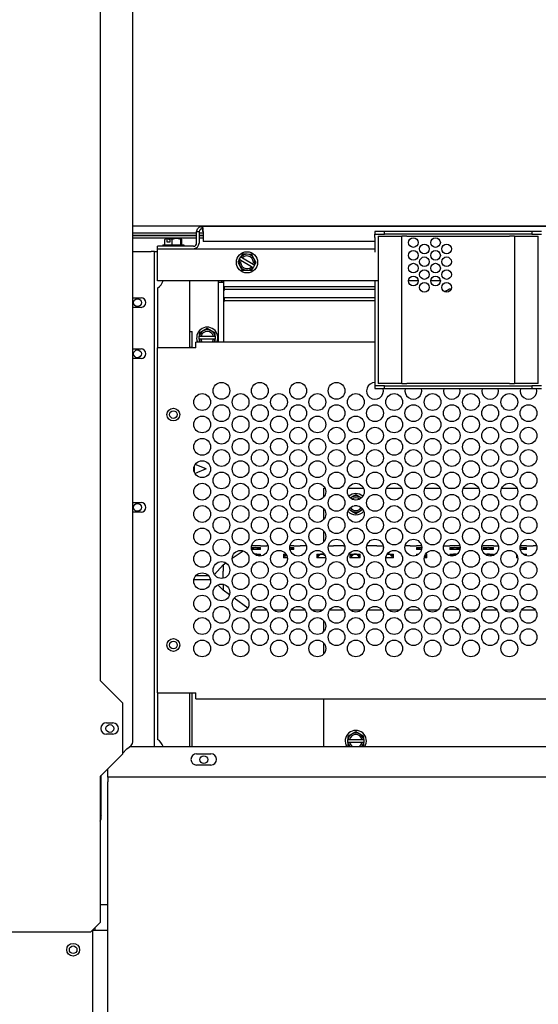
# Model space of a CAD drawing. Units: inches. Extents: x 58 to 305, y -220 to 146.
# Drawn here: x 238 to 248, y -185 to -166 of the extents above; entities that cross this region are included whole.
import ezdxf

# ---------------------------------------------------------------- set-up
doc = ezdxf.new("R2010")
doc.units = ezdxf.units.IN
doc.header["$LTSCALE"] = 16.666667
doc.header["$MEASUREMENT"] = 0
doc.layers.add('Visible Edges(Dexter)', color=7, linetype='Continuous', lineweight=25)

# ---------------------------------------------------------------- blocks, each defined once
blk = doc.blocks.new('A$C47AE46EA')
at = {"layer": 'Visible Edges(Dexter)'}
for p, q in [((7.066, 45.571), (7.066, 31.446)), ((7.706, 30.247), (7.706, 44.571)), ((7.706, 40.329), (29.857, 40.329)), ((8.952, 39.99), (8.952, 40.206)), ((9, 40.206), (8.952, 40.206)), ((9, 40.206), (9, 39.99)), ((9.063, 40.269), (9.063, 40.317)), ((9.063, 40.317), (28.561, 40.317)), ((9.077, 40.206), (9.077, 40.019)), ((12.623, 40.214), (12.436, 40.214)), ((12.436, 40.214), (12.436, 40.162)), ((12.623, 40.162), (12.623, 40.214)), ((15.498, 40.214), (12.623, 40.214)), ((15.686, 40.214), (15.498, 40.214)), ((15.498, 40.214), (15.498, 40.162)), ((7.706, 40.188), (8.952, 40.188)), ((8.952, 40.14), (7.706, 40.14)), ((7.706, 40.14), (8.952, 40.14)), ((7.706, 40.092), (8.952, 40.092)), ((8.332, 39.958), (8.332, 40.059)), ((8.381, 40.078), (8.342, 40.078)), ((8.379, 40.006), (8.379, 40.076)), ((8.427, 40.006), (8.379, 40.006)), ((8.381, 40.078), (8.401, 40.078)), ((8.401, 40.078), (8.401, 40.066)), ((8.401, 40.078), (8.429, 40.078)), ((8.401, 40.066), (8.427, 40.066)), ((8.427, 40.076), (8.427, 40.006)), ((8.558, 40.078), (8.429, 40.078)), ((8.474, 39.958), (8.474, 40.059)), ((8.653, 40.078), (8.558, 40.078)), ((8.641, 39.958), (8.641, 40.059)), ((8.654, 40.078), (8.653, 40.078)), ((8.665, 39.958), (8.665, 40.059)), ((9, 40.188), (9.077, 40.188)), ((9.077, 40.14), (9, 40.14)), ((9, 40.14), (9.077, 40.14)), ((9, 40.092), (9.077, 40.092)), ((12.436, 40.019), (9.077, 40.019)), ((12.436, 40.162), (12.623, 40.162)), ((12.436, 40.1), (12.436, 40.162)), ((12.436, 40.1), (12.436, 39.814)), ((12.498, 40.125), (12.9, 40.125)), ((12.498, 40.125), (12.498, 37.25)), ((15.498, 40.162), (12.623, 40.162)), ((12.9, 40.125), (12.962, 40.125)), ((12.962, 37.25), (12.962, 40.125)), ((13.061, 40.125), (12.962, 40.125)), ((13.061, 40.125), (15.064, 40.125)), ((15.162, 40.125), (15.064, 40.125)), ((15.162, 40.125), (15.225, 40.125)), ((15.162, 40.125), (15.162, 37.25)), ((15.225, 40.125), (15.626, 40.125)), ((15.498, 40.162), (15.686, 40.162)), ((15.626, 37.25), (15.626, 40.125)), ((7.706, 39.828), (8.065, 39.828)), ((8.128, 39.828), (8.065, 39.828)), ((8.128, 39.828), (8.186, 39.828)), ((8.128, 30.155), (8.128, 39.828)), ((8.186, 39.765), (8.186, 39.879)), ((8.186, 39.879), (12.436, 39.879)), ((8.89, 39.927), (8.188, 39.927)), ((8.188, 39.879), (8.188, 39.927)), ((8.291, 39.958), (8.705, 39.958)), ((8.291, 39.958), (8.291, 39.927)), ((8.705, 39.958), (8.705, 39.927)), ((8.186, 39.254), (8.186, 39.765)), ((9.786, 39.668), (9.756, 39.617)), ((9.756, 39.617), (9.799, 39.538)), ((9.786, 39.668), (9.817, 39.72)), ((9.786, 39.668), (9.789, 39.667)), ((9.816, 39.65), (9.789, 39.667)), ((10.024, 39.526), (9.816, 39.65)), ((9.848, 39.771), (9.817, 39.72)), ((9.82, 39.718), (9.817, 39.72)), ((9.82, 39.718), (9.847, 39.702)), ((9.847, 39.702), (10.055, 39.577)), ((9.938, 39.77), (9.848, 39.771)), ((10.028, 39.768), (9.938, 39.77)), ((10.072, 39.689), (10.028, 39.768)), ((10.116, 39.611), (10.072, 39.689)), ((9.799, 39.538), (9.843, 39.459)), ((9.843, 39.459), (9.933, 39.458)), ((9.933, 39.458), (10.023, 39.456)), ((10.023, 39.456), (10.054, 39.508)), ((10.052, 39.509), (10.024, 39.526)), ((10.052, 39.509), (10.054, 39.508)), ((10.085, 39.559), (10.054, 39.508)), ((10.055, 39.577), (10.082, 39.561)), ((10.085, 39.559), (10.082, 39.561)), ((10.085, 39.559), (10.116, 39.611)), ((12.498, 39.254), (8.186, 39.254)), ((8.811, 39.254), (8.811, 37.943)), ((9.378, 38.057), (9.378, 39.254)), ((9.44, 39.226), (9.44, 39.23)), ((9.476, 39.23), (9.476, 39.226)), ((12.436, 39.254), (12.436, 37.265)), ((13.28, 39.254), (13.092, 39.254)), ((13.713, 39.254), (13.525, 39.254)), ((8.186, 39.111), (8.186, 37.943)), ((9.378, 39.226), (9.476, 39.226)), ((9.476, 39.226), (9.476, 38.057)), ((9.499, 39.105), (9.476, 39.105)), ((9.476, 39.072), (9.499, 39.072)), ((12.436, 39.138), (9.499, 39.138)), ((9.499, 39.09), (9.499, 39.138)), ((9.499, 39.072), (9.499, 39.09)), ((9.499, 39.09), (12.436, 39.09)), ((13.902, 39.09), (13.923, 39.09)), ((7.706, 38.921), (7.867, 38.921)), ((9.499, 38.887), (9.476, 38.887)), ((9.476, 38.853), (9.499, 38.853)), ((12.436, 38.919), (9.499, 38.919)), ((9.499, 38.871), (9.499, 38.919)), ((9.499, 38.853), (9.499, 38.871)), ((9.499, 38.871), (12.436, 38.871)), ((7.867, 38.734), (7.706, 38.734)), ((9.081, 38.275), (9.003, 38.23)), ((9.159, 38.32), (9.081, 38.275)), ((9.237, 38.275), (9.159, 38.32)), ((9.315, 38.23), (9.237, 38.275)), ((8.811, 38.265), (8.862, 38.265)), ((8.862, 37.955), (8.862, 38.265)), ((9.003, 38.23), (9.003, 38.17)), ((9.006, 38.17), (9.003, 38.17)), ((9.003, 38.11), (9.003, 38.17)), ((9.003, 38.11), (9.006, 38.11)), ((9.003, 38.11), (9.003, 38.057)), ((9.006, 38.17), (9.038, 38.17)), ((9.038, 38.11), (9.006, 38.11)), ((9.038, 38.17), (9.28, 38.17)), ((9.28, 38.11), (9.038, 38.11)), ((9.28, 38.17), (9.312, 38.17)), ((9.312, 38.11), (9.28, 38.11)), ((9.315, 38.17), (9.312, 38.17)), ((9.312, 38.11), (9.315, 38.11)), ((9.315, 38.17), (9.315, 38.23)), ((9.315, 38.17), (9.315, 38.11)), ((9.315, 38.057), (9.315, 38.11)), ((7.706, 37.921), (7.867, 37.921)), ((8.936, 37.943), (8.186, 37.943)), ((8.186, 31.203), (8.186, 37.943)), ((8.811, 37.955), (8.862, 37.955)), ((8.862, 37.943), (8.862, 37.955)), ((8.936, 37.943), (8.936, 38.057)), ((12.436, 38.057), (8.936, 38.057)), ((7.867, 37.734), (7.706, 37.734)), ((12.436, 37.265), (12.436, 37.203)), ((12.436, 37.203), (12.436, 37.151)), ((12.623, 37.203), (12.436, 37.203)), ((12.436, 37.151), (12.623, 37.151)), ((12.9, 37.25), (12.498, 37.25)), ((12.623, 37.151), (12.623, 37.203)), ((12.623, 37.203), (15.498, 37.203)), ((12.623, 37.151), (15.498, 37.151)), ((12.962, 37.25), (12.9, 37.25)), ((12.962, 37.25), (13.061, 37.25)), ((15.064, 37.25), (13.061, 37.25)), ((15.064, 37.25), (15.162, 37.25)), ((15.225, 37.25), (15.162, 37.25)), ((15.626, 37.25), (15.225, 37.25)), ((15.498, 37.203), (15.498, 37.151)), ((15.686, 37.203), (15.498, 37.203)), ((15.498, 37.151), (15.686, 37.151)), ((8.909, 35.512), (8.909, 35.634)), ((9.138, 35.578), (8.921, 35.488)), ((9.138, 35.578), (8.925, 35.666)), ((11.436, 35.029), (11.436, 35.203)), ((11.436, 35.203), (11.46, 35.203)), ((11.623, 35.203), (11.748, 35.203)), ((11.911, 35.203), (12.21, 35.203)), ((12.373, 35.203), (12.498, 35.203)), ((12.661, 35.203), (12.96, 35.203)), ((13.123, 35.203), (13.248, 35.203)), ((13.411, 35.203), (13.71, 35.203)), ((13.873, 35.203), (13.998, 35.203)), ((14.161, 35.203), (14.46, 35.203)), ((14.623, 35.203), (14.748, 35.203)), ((14.911, 35.203), (15.21, 35.203)), ((15.373, 35.203), (15.498, 35.203)), ((11.983, 35.025), (11.956, 35.01)), ((12.061, 35.07), (11.983, 35.025)), ((12.139, 35.025), (12.061, 35.07)), ((12.166, 35.01), (12.139, 35.025)), ((7.706, 34.921), (7.867, 34.921)), ((12.085, 34.86), (12.037, 34.86)), ((7.867, 34.734), (7.706, 34.734)), ((11.436, 34.592), (11.436, 34.804)), ((11.924, 34.789), (11.983, 34.755)), ((11.983, 34.755), (12.061, 34.71)), ((12.061, 34.71), (12.139, 34.755)), ((12.139, 34.755), (12.197, 34.789)), ((11.436, 34.154), (11.436, 34.367)), ((10.022, 34.044), (10.098, 34.044)), ((10.098, 34.076), (10.025, 34.076)), ((10.198, 34.076), (10.098, 34.076)), ((10.098, 34.044), (10.198, 34.044)), ((10.198, 34.076), (10.198, 34.078)), ((10.198, 34.078), (10.323, 34.078)), ((10.198, 34.004), (10.198, 34.044)), ((10.323, 34.078), (10.323, 34.076)), ((10.346, 34.076), (10.323, 34.076)), ((10.772, 34.044), (10.848, 34.044)), ((10.848, 34.076), (10.775, 34.076)), ((10.848, 34.076), (10.848, 34.078)), ((10.848, 34.078), (10.973, 34.078)), ((10.848, 34.004), (10.848, 34.044)), ((10.973, 34.078), (10.973, 34.076)), ((11.073, 34.076), (10.973, 34.076)), ((11.096, 34.076), (11.073, 34.076)), ((11.526, 34.078), (11.623, 34.078)), ((11.623, 34.078), (11.623, 34.076)), ((11.723, 34.076), (11.623, 34.076)), ((11.823, 34.076), (11.723, 34.076)), ((11.823, 34.076), (11.823, 34.078)), ((11.823, 34.078), (11.846, 34.078)), ((12.373, 34.076), (12.275, 34.076)), ((12.473, 34.076), (12.373, 34.076)), ((12.473, 34.076), (12.473, 34.078)), ((12.473, 34.078), (12.596, 34.078)), ((12.598, 34.044), (12.6, 34.044)), ((12.598, 34.044), (12.598, 34.02)), ((13.123, 34.076), (13.025, 34.076)), ((13.123, 34.076), (13.123, 34.078)), ((13.123, 34.078), (13.248, 34.078)), ((13.248, 34.078), (13.248, 34.076)), ((13.346, 34.076), (13.248, 34.076)), ((13.248, 34.044), (13.348, 34.044)), ((13.248, 34.044), (13.248, 34.004)), ((13.348, 34.044), (13.35, 34.044)), ((13.776, 34.078), (13.898, 34.078)), ((13.898, 34.078), (13.898, 34.076)), ((13.998, 34.076), (13.898, 34.076)), ((13.898, 34.044), (13.998, 34.044)), ((13.898, 34.044), (13.898, 34.004)), ((14.096, 34.076), (13.998, 34.076)), ((13.998, 34.044), (14.098, 34.044)), ((14.098, 34.02), (14.098, 34.044)), ((14.526, 34.078), (14.548, 34.078)), ((14.548, 34.078), (14.548, 34.076)), ((14.648, 34.076), (14.548, 34.076)), ((14.548, 34.044), (14.648, 34.044)), ((14.548, 34.044), (14.548, 34.004)), ((14.748, 34.076), (14.648, 34.076)), ((14.648, 34.044), (14.748, 34.044)), ((14.748, 34.076), (14.748, 34.078)), ((14.748, 34.078), (14.846, 34.078)), ((14.748, 34.004), (14.748, 34.044)), ((15.272, 34.044), (15.298, 34.044)), ((15.298, 34.076), (15.275, 34.076)), ((15.398, 34.076), (15.298, 34.076)), ((15.298, 34.044), (15.398, 34.044)), ((15.398, 34.076), (15.398, 34.078)), ((15.398, 34.078), (15.523, 34.078)), ((15.398, 34.004), (15.398, 34.044)), ((15.523, 34.078), (15.523, 34.076)), ((15.596, 34.076), (15.523, 34.076)), ((9.647, 33.833), (9.858, 33.98)), ((10.048, 34.012), (10.024, 34.012)), ((10.025, 34.008), (10.028, 34.012)), ((10.03, 34.004), (10.025, 34.007)), ((10.098, 34.004), (10.026, 34.004)), ((10.048, 34.012), (10.042, 34.004)), ((10.048, 34.012), (10.058, 34.025)), ((10.083, 33.914), (10.098, 33.914)), ((10.198, 34.004), (10.098, 34.004)), ((10.098, 33.914), (10.198, 33.914)), ((10.139, 34.025), (10.148, 34.012)), ((10.139, 33.9), (10.148, 33.89)), ((10.154, 34.004), (10.148, 34.012)), ((10.198, 34.012), (10.148, 34.012)), ((10.159, 33.88), (10.148, 33.89)), ((10.198, 33.89), (10.148, 33.89)), ((10.171, 34.008), (10.166, 34.004)), ((10.169, 34.012), (10.171, 34.008)), ((10.198, 33.878), (10.198, 33.914)), ((10.648, 33.914), (10.697, 33.914)), ((10.648, 33.914), (10.648, 33.841)), ((10.698, 33.89), (10.648, 33.89)), ((10.698, 33.89), (10.675, 33.868)), ((10.675, 33.841), (10.675, 33.868)), ((10.698, 33.89), (10.706, 33.898)), ((10.848, 34.004), (10.776, 34.004)), ((10.789, 34.025), (10.798, 34.012)), ((10.804, 34.004), (10.798, 34.012)), ((10.848, 34.012), (10.798, 34.012)), ((10.821, 34.008), (10.816, 34.004)), ((10.819, 34.012), (10.821, 34.008)), ((10.833, 33.914), (10.848, 33.914)), ((10.848, 33.903), (10.848, 33.914)), ((11.298, 33.914), (11.398, 33.914)), ((11.298, 33.914), (11.298, 33.841)), ((11.348, 33.89), (11.298, 33.89)), ((11.348, 33.89), (11.325, 33.868)), ((11.325, 33.841), (11.325, 33.868)), ((11.348, 33.89), (11.358, 33.9)), ((11.398, 33.914), (11.447, 33.914)), ((11.439, 33.9), (11.448, 33.89)), ((11.467, 33.872), (11.448, 33.89)), ((11.46, 33.89), (11.448, 33.89)), ((11.471, 33.841), (11.471, 33.855)), ((11.948, 33.914), (12.048, 33.914)), ((11.948, 33.914), (11.948, 33.841)), ((11.998, 33.89), (11.948, 33.89)), ((11.998, 33.89), (11.975, 33.868)), ((11.975, 33.841), (11.975, 33.868)), ((11.998, 33.89), (12.008, 33.9)), ((12.048, 33.914), (12.148, 33.914)), ((12.089, 33.9), (12.098, 33.89)), ((12.121, 33.868), (12.098, 33.89)), ((12.148, 33.89), (12.098, 33.89)), ((12.121, 33.841), (12.121, 33.868)), ((12.148, 33.841), (12.148, 33.914)), ((12.674, 33.914), (12.698, 33.914)), ((12.698, 33.914), (12.798, 33.914)), ((12.739, 33.9), (12.748, 33.89)), ((12.771, 33.868), (12.748, 33.89)), ((12.798, 33.89), (12.748, 33.89)), ((12.771, 33.841), (12.771, 33.868)), ((12.798, 33.841), (12.798, 33.914)), ((13.298, 34.012), (13.248, 34.012)), ((13.345, 34.004), (13.248, 34.004)), ((13.248, 33.914), (13.289, 33.914)), ((13.248, 33.914), (13.248, 33.89)), ((13.248, 33.89), (13.248, 33.89)), ((13.275, 34.008), (13.278, 34.012)), ((13.28, 34.004), (13.275, 34.008)), ((13.298, 34.012), (13.292, 34.004)), ((13.298, 34.012), (13.308, 34.025)), ((13.421, 33.868), (13.407, 33.881)), ((13.448, 33.89), (13.411, 33.89)), ((13.421, 33.841), (13.421, 33.868)), ((13.424, 33.914), (13.448, 33.914)), ((13.448, 33.841), (13.448, 33.914)), ((13.948, 34.012), (13.898, 34.012)), ((13.998, 34.004), (13.898, 34.004)), ((13.898, 33.914), (13.998, 33.914)), ((13.898, 33.914), (13.898, 33.882)), ((13.948, 33.89), (13.898, 33.89)), ((13.925, 34.008), (13.928, 34.012)), ((13.93, 34.004), (13.925, 34.008)), ((13.948, 33.89), (13.935, 33.878)), ((13.948, 34.012), (13.942, 34.004)), ((13.948, 34.012), (13.958, 34.025)), ((13.948, 33.89), (13.958, 33.9)), ((14.095, 34.004), (13.998, 34.004)), ((13.998, 33.914), (14.039, 33.914)), ((14.039, 34.025), (14.048, 34.012)), ((14.054, 34.004), (14.048, 34.012)), ((14.097, 34.012), (14.048, 34.012)), ((14.071, 34.008), (14.066, 34.004)), ((14.069, 34.012), (14.071, 34.008)), ((14.598, 34.012), (14.548, 34.012)), ((14.648, 34.004), (14.548, 34.004)), ((14.575, 34.008), (14.578, 34.012)), ((14.58, 34.004), (14.575, 34.008)), ((14.583, 33.914), (14.648, 33.914)), ((14.598, 34.012), (14.592, 34.004)), ((14.598, 34.012), (14.608, 34.025)), ((14.606, 33.898), (14.608, 33.9)), ((14.748, 34.004), (14.648, 34.004)), ((14.648, 33.914), (14.748, 33.914)), ((14.689, 34.025), (14.698, 34.012)), ((14.689, 33.9), (14.698, 33.89)), ((14.704, 34.004), (14.698, 34.012)), ((14.748, 34.012), (14.698, 34.012)), ((14.709, 33.879), (14.698, 33.89)), ((14.748, 33.89), (14.698, 33.89)), ((14.721, 34.008), (14.716, 34.004)), ((14.719, 34.012), (14.721, 34.008)), ((14.748, 33.89), (14.748, 33.914)), ((15.198, 33.912), (15.198, 33.841)), ((15.21, 33.89), (15.198, 33.89)), ((15.298, 34.004), (15.276, 34.004)), ((15.398, 34.004), (15.298, 34.004)), ((15.333, 33.914), (15.398, 33.914)), ((15.339, 34.025), (15.348, 34.012)), ((15.354, 34.004), (15.348, 34.012)), ((15.398, 34.012), (15.348, 34.012)), ((15.371, 34.008), (15.366, 34.004)), ((15.369, 34.012), (15.371, 34.008)), ((15.398, 33.89), (15.373, 33.89)), ((15.398, 33.882), (15.398, 33.914)), ((9.468, 33.708), (9.3, 33.515)), ((9.468, 33.708), (9.521, 33.745)), ((9.468, 33.708), (9.468, 33.697)), ((9.468, 33.697), (9.468, 33.583)), ((10.724, 33.841), (10.648, 33.841)), ((11.398, 33.841), (11.298, 33.841)), ((11.474, 33.841), (11.398, 33.841)), ((12.048, 33.841), (11.948, 33.841)), ((12.148, 33.841), (12.048, 33.841)), ((12.698, 33.841), (12.648, 33.841)), ((12.798, 33.841), (12.698, 33.841)), ((13.448, 33.841), (13.398, 33.841)), ((15.224, 33.841), (15.198, 33.841)), ((9.185, 33.493), (8.937, 33.493)), ((9.468, 33.443), (9.468, 33.583)), ((9.222, 33.413), (8.899, 33.413)), ((9.468, 33.328), (9.468, 33.217)), ((9.468, 33.217), (9.468, 33.208)), ((9.592, 33.118), (9.468, 33.208)), ((9.95, 32.862), (9.684, 33.052)), ((10.055, 32.828), (10.317, 32.828)), ((10.449, 32.828), (10.672, 32.828)), ((10.805, 32.828), (11.067, 32.828)), ((11.199, 32.828), (11.422, 32.828)), ((11.555, 32.828), (11.817, 32.828)), ((11.949, 32.828), (12.172, 32.828)), ((12.305, 32.828), (12.567, 32.828)), ((12.699, 32.828), (12.922, 32.828)), ((13.055, 32.828), (13.317, 32.828)), ((13.449, 32.828), (13.672, 32.828)), ((13.805, 32.828), (14.067, 32.828)), ((14.199, 32.828), (14.422, 32.828)), ((14.555, 32.828), (14.817, 32.828)), ((14.949, 32.828), (15.172, 32.828)), ((15.305, 32.828), (15.567, 32.828)), ((11.436, 32.404), (11.436, 32.617)), ((11.436, 31.967), (11.436, 32.179)), ((7.066, 31.446), (7.503, 31.009)), ((8.186, 31.203), (8.186, 30.294)), ((8.186, 31.203), (8.936, 31.203)), ((8.811, 31.203), (8.811, 30.155)), ((8.862, 30.155), (8.862, 31.203)), ((8.936, 31.089), (8.936, 31.203)), ((7.503, 31.009), (7.503, 30.009)), ((8.936, 31.089), (28.686, 31.089)), ((11.436, 30.155), (11.436, 31.089)), ((7.191, 30.618), (7.316, 30.618)), ((7.316, 30.399), (7.191, 30.399)), ((11.983, 30.4), (11.905, 30.355)), ((12.061, 30.445), (11.983, 30.4)), ((12.139, 30.4), (12.061, 30.445)), ((12.217, 30.355), (12.139, 30.4)), ((11.905, 30.355), (11.905, 30.295)), ((11.908, 30.295), (11.905, 30.295)), ((11.905, 30.235), (11.905, 30.295)), ((11.905, 30.235), (11.908, 30.235)), ((11.905, 30.235), (11.905, 30.175)), ((11.908, 30.295), (11.94, 30.295)), ((11.94, 30.235), (11.908, 30.235)), ((11.94, 30.295), (12.182, 30.295)), ((12.182, 30.235), (11.94, 30.235)), ((12.182, 30.295), (12.214, 30.295)), ((12.214, 30.235), (12.182, 30.235)), ((12.217, 30.295), (12.214, 30.295)), ((12.214, 30.235), (12.217, 30.235)), ((12.217, 30.295), (12.217, 30.355)), ((12.217, 30.295), (12.217, 30.235)), ((12.217, 30.175), (12.217, 30.235)), ((7.503, 30.009), (7.066, 29.571)), ((7.503, 30.024), (7.591, 30.113)), ((7.645, 30.155), (29.607, 30.155)), ((8.951, 30.014), (9.232, 30.014)), ((11.905, 30.175), (11.94, 30.155)), ((12.181, 30.155), (12.217, 30.175)), ((7.216, 29.62), (7.216, 29.722)), ((7.216, 29.557), (7.216, 29.62)), ((9.232, 29.795), (8.951, 29.795)), ((7.066, 29.571), (7.066, 26.721)), ((7.089, 28.807), (7.089, 29.595)), ((7.216, 29.557), (7.216, 29.467)), ((34.935, 29.557), (7.216, 29.557)), ((7.216, 23.682), (7.216, 29.467)), ((7.089, 28.771), (7.066, 28.771)), ((7.089, 28.771), (7.089, 28.807)), ((7.216, 27.063), (7.066, 27.063)), ((7.066, 26.721), (6.878, 26.534)), ((6.922, 26.563), (6.922, 26.578)), ((6.922, 6.219), (6.922, 26.563)), ((7.025, 26.563), (6.922, 26.563)), ((6.962, 26.618), (6.962, 26.563)), ((7.216, 26.563), (7.025, 26.563)), ((6.878, 26.534), (1.676, 26.534))]:
    blk.add_line(p, q, dxfattribs=at)
for centre, radius in [((13.186, 40), 0.094), ((13.619, 40), 0.094), ((9.936, 39.614), 0.207), ((13.186, 39.75), 0.094), ((13.402, 39.875), 0.094), ((13.619, 39.75), 0.094), ((13.835, 39.875), 0.094), ((13.402, 39.625), 0.094), ((13.835, 39.625), 0.094), ((13.186, 39.5), 0.094), ((13.402, 39.375), 0.094), ((13.619, 39.5), 0.094), ((13.835, 39.375), 0.094), ((13.186, 39.25), 0.094), ((13.619, 39.25), 0.094), ((13.402, 39.125), 0.094), ((13.835, 39.125), 0.094), ((7.796, 38.827), 0.076), ((7.796, 37.827), 0.076), ((9.436, 37.104), 0.164), ((10.186, 37.104), 0.164), ((10.936, 37.104), 0.164), ((11.686, 37.104), 0.164), ((9.061, 36.885), 0.164), ((9.811, 36.885), 0.164), ((10.561, 36.885), 0.164), ((11.311, 36.885), 0.164), ((12.061, 36.885), 0.164), ((12.811, 36.885), 0.164), ((13.561, 36.885), 0.164), ((14.311, 36.885), 0.164), ((15.061, 36.885), 0.164), ((8.498, 36.64), 0.125), ((9.436, 36.667), 0.164), ((10.186, 36.667), 0.164), ((10.936, 36.667), 0.164), ((11.686, 36.667), 0.164), ((12.436, 36.667), 0.164), ((13.186, 36.667), 0.164), ((13.936, 36.667), 0.164), ((14.686, 36.667), 0.164), ((15.436, 36.667), 0.164), ((8.498, 36.64), 0.0745), ((9.061, 36.448), 0.164), ((9.811, 36.448), 0.164), ((10.561, 36.448), 0.164), ((11.311, 36.448), 0.164), ((12.061, 36.448), 0.164), ((12.811, 36.448), 0.164), ((13.561, 36.448), 0.164), ((14.311, 36.448), 0.164), ((15.061, 36.448), 0.164), ((9.436, 36.229), 0.164), ((10.186, 36.229), 0.164), ((10.936, 36.229), 0.164), ((11.686, 36.229), 0.164), ((12.436, 36.229), 0.164), ((13.186, 36.229), 0.164), ((13.936, 36.229), 0.164), ((14.686, 36.229), 0.164), ((15.436, 36.229), 0.164), ((9.061, 36.01), 0.164), ((9.811, 36.01), 0.164), ((10.561, 36.01), 0.164), ((11.311, 36.01), 0.164), ((12.061, 36.01), 0.164), ((12.811, 36.01), 0.164), ((13.561, 36.01), 0.164), ((14.311, 36.01), 0.164), ((15.061, 36.01), 0.164), ((9.436, 35.792), 0.164), ((10.186, 35.792), 0.164), ((10.936, 35.792), 0.164), ((11.686, 35.792), 0.164), ((12.436, 35.792), 0.164), ((13.186, 35.792), 0.164), ((13.936, 35.792), 0.164), ((14.686, 35.792), 0.164), ((15.436, 35.792), 0.164), ((9.061, 35.573), 0.164), ((9.811, 35.573), 0.164), ((10.561, 35.573), 0.164), ((11.311, 35.573), 0.164), ((12.061, 35.573), 0.164), ((12.811, 35.573), 0.164), ((13.561, 35.573), 0.164), ((14.311, 35.573), 0.164), ((15.061, 35.573), 0.164), ((9.436, 35.354), 0.164), ((10.186, 35.354), 0.164), ((10.936, 35.354), 0.164), ((11.686, 35.354), 0.164), ((12.436, 35.354), 0.164), ((13.186, 35.354), 0.164), ((13.936, 35.354), 0.164), ((14.686, 35.354), 0.164), ((15.436, 35.354), 0.164), ((9.061, 35.135), 0.164), ((9.811, 35.135), 0.164), ((10.561, 35.135), 0.164), ((11.311, 35.135), 0.164), ((12.061, 35.135), 0.164), ((12.811, 35.135), 0.164), ((13.561, 35.135), 0.164), ((14.311, 35.135), 0.164), ((15.061, 35.135), 0.164), ((9.436, 34.917), 0.164), ((10.186, 34.917), 0.164), ((10.936, 34.917), 0.164), ((11.686, 34.917), 0.164), ((12.436, 34.917), 0.164), ((13.186, 34.917), 0.164), ((13.936, 34.917), 0.164), ((14.686, 34.917), 0.164), ((15.436, 34.917), 0.164), ((7.796, 34.827), 0.076), ((9.061, 34.698), 0.164), ((9.811, 34.698), 0.164), ((10.561, 34.698), 0.164), ((11.311, 34.698), 0.164), ((12.061, 34.698), 0.164), ((12.811, 34.698), 0.164), ((13.561, 34.698), 0.164), ((14.311, 34.698), 0.164), ((15.061, 34.698), 0.164), ((9.436, 34.479), 0.164), ((10.186, 34.479), 0.164), ((10.936, 34.479), 0.164), ((11.686, 34.479), 0.164), ((12.436, 34.479), 0.164), ((13.186, 34.479), 0.164), ((13.936, 34.479), 0.164), ((14.686, 34.479), 0.164), ((15.436, 34.479), 0.164), ((9.061, 34.26), 0.164), ((9.811, 34.26), 0.164), ((10.561, 34.26), 0.164), ((11.311, 34.26), 0.164), ((12.061, 34.26), 0.164), ((12.811, 34.26), 0.164), ((13.561, 34.26), 0.164), ((14.311, 34.26), 0.164), ((15.061, 34.26), 0.164), ((9.436, 34.042), 0.164), ((10.186, 34.042), 0.164), ((10.936, 34.042), 0.164), ((11.686, 34.042), 0.164), ((12.436, 34.042), 0.164), ((13.186, 34.042), 0.164), ((13.936, 34.042), 0.164), ((14.686, 34.042), 0.164), ((15.436, 34.042), 0.164), ((9.061, 33.823), 0.164), ((9.811, 33.823), 0.164), ((10.561, 33.823), 0.164), ((11.311, 33.823), 0.164), ((12.061, 33.823), 0.164), ((12.811, 33.823), 0.164), ((13.561, 33.823), 0.164), ((14.311, 33.823), 0.164), ((15.061, 33.823), 0.164), ((9.436, 33.604), 0.164), ((10.186, 33.604), 0.164), ((10.936, 33.604), 0.164), ((11.686, 33.604), 0.164), ((12.436, 33.604), 0.164), ((13.186, 33.604), 0.164), ((13.936, 33.604), 0.164), ((14.686, 33.604), 0.164), ((15.436, 33.604), 0.164), ((9.061, 33.385), 0.164), ((9.811, 33.385), 0.164), ((10.561, 33.385), 0.164), ((11.311, 33.385), 0.164), ((12.061, 33.385), 0.164), ((12.811, 33.385), 0.164), ((13.561, 33.385), 0.164), ((14.311, 33.385), 0.164), ((15.061, 33.385), 0.164), ((9.436, 33.167), 0.164), ((10.186, 33.167), 0.164), ((10.936, 33.167), 0.164), ((11.686, 33.167), 0.164), ((12.436, 33.167), 0.164), ((13.186, 33.167), 0.164), ((13.936, 33.167), 0.164), ((14.686, 33.167), 0.164), ((15.436, 33.167), 0.164), ((9.061, 32.948), 0.164), ((9.811, 32.948), 0.164), ((10.561, 32.948), 0.164), ((11.311, 32.948), 0.164), ((12.061, 32.948), 0.164), ((12.811, 32.948), 0.164), ((13.561, 32.948), 0.164), ((14.311, 32.948), 0.164), ((15.061, 32.948), 0.164), ((9.436, 32.729), 0.164), ((10.186, 32.729), 0.164), ((10.936, 32.729), 0.164), ((11.686, 32.729), 0.164), ((12.436, 32.729), 0.164), ((13.186, 32.729), 0.164), ((13.936, 32.729), 0.164), ((14.686, 32.729), 0.164), ((15.436, 32.729), 0.164), ((9.061, 32.51), 0.164), ((9.811, 32.51), 0.164), ((10.561, 32.51), 0.164), ((11.311, 32.51), 0.164), ((12.061, 32.51), 0.164), ((12.811, 32.51), 0.164), ((13.561, 32.51), 0.164), ((14.311, 32.51), 0.164), ((15.061, 32.51), 0.164), ((9.436, 32.292), 0.164), ((10.186, 32.292), 0.164), ((10.936, 32.292), 0.164), ((11.686, 32.292), 0.164), ((12.436, 32.292), 0.164), ((13.186, 32.292), 0.164), ((13.936, 32.292), 0.164), ((14.686, 32.292), 0.164), ((15.436, 32.292), 0.164), ((8.498, 32.14), 0.125), ((8.498, 32.14), 0.0745), ((9.061, 32.073), 0.164), ((9.811, 32.073), 0.164), ((10.561, 32.073), 0.164), ((11.311, 32.073), 0.164), ((12.061, 32.073), 0.164), ((12.811, 32.073), 0.164), ((13.561, 32.073), 0.164), ((14.311, 32.073), 0.164), ((15.061, 32.073), 0.164), ((7.257, 30.509), 0.076), ((9.092, 29.901), 0.076), ((6.54, 26.188), 0.125), ((6.54, 26.188), 0.0745)]:
    blk.add_circle(centre, radius, dxfattribs=at)
for centre, radius, start, end in [((8.498, 39.857), 0.27, 125.2644, 125.6234), ((8.498, 39.857), 0.27, 54.3766, 54.7356), ((8.89, 39.99), 0.11, 270, 0), ((8.89, 39.99), 0.0625, 270, 0), ((9.936, 39.614), 0.156, 160.1489, 209.0614), ((9.936, 39.614), 0.125, 162.9706, 315.1522), ((9.936, 39.614), 0.156, 89.0614, 137.9739), ((9.936, 39.614), 0.125, 342.9706, 135.1522), ((9.936, 39.614), 0.156, 29.0614, 89.0614), ((9.936, 39.614), 0.156, 340.1489, 29.0614), ((9.936, 39.614), 0.156, 209.0614, 269.0614), ((9.936, 39.614), 0.156, 269.0614, 317.9739), ((8.061, 39.328), 0.25, 300, 342.9264), ((9.539, 39.23), 0.0984, 165.5826, 180), ((9.539, 39.23), 0.0625, 156.921, 180), ((14.061, 38.682), 0.438, 108.01, 125.9959), ((7.867, 38.828), 0.0938, 270, 90), ((9.159, 38.14), 0.207, 336.4067, 203.5933), ((9.159, 38.14), 0.156, 120, 168.9125), ((9.159, 38.14), 0.156, 60, 120), ((9.159, 38.14), 0.156, 11.0875, 60), ((9.159, 38.14), 0.156, 191.0875, 212.0791), ((9.159, 38.14), 0.125, 13.9092, 166.0908), ((9.159, 38.14), 0.125, 193.9092, 221.5951), ((9.159, 38.14), 0.125, 318.4049, 346.0908), ((9.159, 38.14), 0.156, 327.9209, 348.9125), ((7.867, 37.828), 0.0938, 270, 90), ((12.436, 37.104), 0.164, 90, 16.6992), ((13.186, 37.104), 0.164, 163.3008, 16.6992), ((13.936, 37.104), 0.164, 163.3008, 16.6992), ((14.686, 37.104), 0.164, 163.3008, 16.6992), ((15.436, 37.104), 0.164, 163.3008, 16.6992), ((12.061, 34.89), 0.207, 48.552, 131.448), ((12.061, 34.89), 0.156, 120, 131.1765), ((12.061, 34.89), 0.156, 60, 120), ((12.061, 34.89), 0.125, 52.9159, 127.0841), ((12.061, 34.89), 0.156, 48.8235, 60), ((7.867, 34.828), 0.0938, 270, 90), ((12.061, 34.89), 0.125, 212.2881, 327.7119), ((12.061, 34.89), 0.207, 221.665, 318.335), ((12.061, 34.89), 0.156, 214.9891, 240), ((12.061, 34.89), 0.156, 240, 300), ((12.061, 34.89), 0.156, 300, 325.0109), ((9.251, 33.558), 0.065, 317.4081, 318.9843), ((7.191, 30.509), 0.11, 90, 270), ((7.316, 30.509), 0.109, 270, 90), ((12.061, 30.265), 0.207, 327.7527, 212.2473), ((12.061, 30.265), 0.156, 120, 168.9125), ((12.061, 30.265), 0.125, 13.9092, 166.0908), ((12.061, 30.265), 0.156, 60, 120), ((12.061, 30.265), 0.156, 11.0875, 60), ((8.061, 30.078), 0.25, 17.9508, 60), ((12.061, 30.265), 0.156, 191.0875, 225.0735), ((12.061, 30.265), 0.125, 193.9092, 242.2535), ((12.061, 30.265), 0.125, 297.7465, 346.0908), ((12.061, 30.265), 0.156, 314.9265, 348.9125), ((8.951, 29.905), 0.109, 90, 270), ((9.232, 29.905), 0.109, 270, 90)]:
    blk.add_arc(centre, radius, start, end, dxfattribs=at)
for centre, major_axis, ratio, start_param, end_param in [((8.344, 39.857), (0, 0.221), 0.132103, 0.094377, 0.420534), ((8.403, 39.857), (0, 0.221), 0.792384, 0.136405, 0.420534), ((8.474, 39.857), (0, 0.269), 0.610022, 0.606626, 0.619886), ((8.522, 39.857), (0, -0.269), 0.610022, 3.748219, 3.761478), ((8.403, 39.857), (0, 0.221), 0.792384, 5.862651, 6.146781), ((8.558, 39.857), (0, 0.221), 0.924487, 0, 0.420534), ((8.558, 39.857), (0, 0.221), 0.924487, 5.862651, 6.283185), ((8.653, 39.857), (0, 0.221), 0.132103, 0, 0.420534), ((8.653, 39.857), (0, 0.221), 0.132103, 5.862651, 6.283185), ((10.098, 33.999), (0.0492, 0), 0.91706, 1.570796, 2.530727), ((10.098, 33.999), (0.0492, 0), 0.91706, 0.610865, 1.570796), ((10.748, 33.999), (0.0492, 0), 0.91706, 0.610865, 1.072313), ((13.348, 33.999), (0.0492, 0), 0.91706, 1.570796, 2.530727), ((13.348, 33.999), (0.0492, 0), 0.91706, 1.540622, 1.570796), ((13.998, 33.999), (0.0492, 0), 0.91706, 1.570796, 2.530727), ((13.998, 33.999), (0.0492, 0), 0.91706, 0.610865, 1.570796), ((14.648, 33.999), (0.0492, 0), 0.91706, 1.570796, 2.530727), ((14.648, 33.999), (0.0492, 0), 0.91706, 0.610865, 1.570796), ((15.298, 33.999), (0.0492, 0), 0.91706, 1.570796, 2.137611), ((15.298, 33.999), (0.0492, 0), 0.91706, 0.610865, 1.570796), ((10.098, 33.881), (0.0492, 0), 0.681998, 1.570796, 1.856116), ((10.098, 33.881), (0.0492, 0), 0.681998, 0.610865, 1.570796), ((11.398, 33.881), (0.0492, 0), 0.681998, 1.570796, 2.530727), ((11.398, 33.881), (0.0492, 0), 0.681998, 0.610865, 1.570796), ((12.048, 33.881), (0.0492, 0), 0.681998, 1.570796, 2.530727), ((12.048, 33.881), (0.0492, 0), 0.681998, 0.610865, 1.570796), ((12.698, 33.881), (0.0492, 0), 0.681998, 1.570796, 2.162976), ((12.698, 33.881), (0.0492, 0), 0.681998, 0.610865, 1.570796), ((13.998, 33.881), (0.0492, 0), 0.681998, 1.570796, 2.530727), ((13.998, 33.881), (0.0492, 0), 0.681998, 0.89648, 1.570796), ((14.648, 33.881), (0.0492, 0), 0.681998, 1.570796, 2.530727), ((14.648, 33.881), (0.0492, 0), 0.681998, 0.610865, 1.570796)]:
    blk.add_ellipse(centre, major_axis=major_axis, ratio=ratio, start_param=start_param, end_param=end_param, dxfattribs=at)
for points, knots in [([(8.952, 40.206), (8.952, 40.221), (8.955, 40.235), (8.966, 40.262), (8.974, 40.274), (8.994, 40.294), (9.006, 40.303), (9.033, 40.314), (9.048, 40.317), (9.063, 40.317)], [0, 0, 0, 0, 0.1102897, 0.1102897, 0.2205238, 0.2205238, 0.3307579, 0.3307579, 0.4430728, 0.4430728, 0.4430728, 0.4430728]), ([(9.063, 40.269), (9.054, 40.269), (9.046, 40.267), (9.031, 40.261), (9.024, 40.256), (9.012, 40.245), (9.008, 40.238), (9.002, 40.223), (9, 40.215), (9, 40.206)], [0, 0, 0, 0, 0.0634417, 0.0634417, 0.1268514, 0.1268514, 0.1902611, 0.1902611, 0.2529511, 0.2529511, 0.2529511, 0.2529511]), ([(9.063, 40.317), (9.064, 40.317), (9.065, 40.314), (9.067, 40.303), (9.069, 40.295), (9.071, 40.275), (9.072, 40.263), (9.075, 40.236), (9.076, 40.221), (9.077, 40.206)], [0, 0, 0, 0, 0.1102897, 0.1102897, 0.2205238, 0.2205238, 0.3307579, 0.3307579, 0.4430728, 0.4430728, 0.4430728, 0.4430728]), ([(9.077, 40.206), (9.076, 40.215), (9.075, 40.223), (9.072, 40.238), (9.071, 40.245), (9.069, 40.257), (9.067, 40.261), (9.065, 40.267), (9.064, 40.269), (9.063, 40.269)], [0, 0, 0, 0, 0.0634417, 0.0634417, 0.1268514, 0.1268514, 0.1902611, 0.1902611, 0.2529511, 0.2529511, 0.2529511, 0.2529511]), ([(7.066, 28.701), (7.068, 28.705), (7.071, 28.709), (7.073, 28.712), (7.083, 28.73), (7.089, 28.75), (7.089, 28.771)], [0.585086, 0.585086, 0.585086, 0.585086, 0.6590437, 0.6590437, 0.6590437, 1, 1, 1, 1])]:
    blk.add_open_spline(points, degree=3, knots=knots, dxfattribs=at)
for points in [[(9.468, 33.208), (9.435, 33.244), (9.402, 33.28), (9.369, 33.316)], [(7.591, 30.113), (7.651, 30.157), (7.706, 30.202), (7.706, 30.247)], [(7.089, 28.807), (7.089, 28.802), (7.08, 28.797), (7.065, 28.792)]]:
    blk.add_open_spline(points, degree=3, dxfattribs=at)

msp = doc.modelspace()

# ---------------------------------------------------------------- block references
msp.add_blockref('A$C47AE46EA', (232.75, -209.944))

doc.saveas('drawing.dxf')
